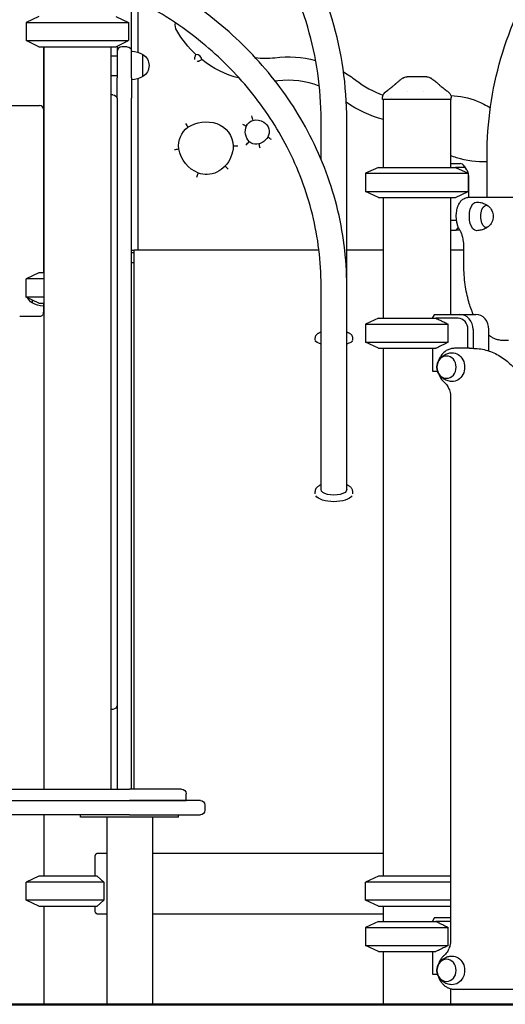
# Model space of a CAD drawing. Units: millimetres. Extents: x 0 to 29700, y 0 to 21000.
# Drawn here: x 20488 to 21131, y 3119 to 4425 of the extents above; entities that cross this region are included whole.
import ezdxf

# ---------------------------------------------------------------- set-up
doc = ezdxf.new("R2010")
doc.units = ezdxf.units.MM
doc.header["$LTSCALE"] = 0.3
doc.layers.add('P001', color=131, linetype='Continuous')
doc.layers.add('P_7THICK', color=7, linetype='Continuous', lineweight=50)

msp = doc.modelspace()

# ---------------------------------------------------------------- linework, layer by layer
at = {"layer": 'P001'}
for p, q in [((20635.9, 4383), (20635.9, 4675.7)), ((20643.9, 4450.3), (20643.9, 4381.8)), ((20512.9, 4429), (20495.9, 4421.1)), ((20614.9, 4429), (20631.9, 4421.1)), ((20495.9, 4421.1), (20631.9, 4421.1)), ((20495.9, 4421.1), (20495.9, 4397)), ((20631.9, 4421.1), (20631.9, 4397)), ((20495.9, 4397), (20631.9, 4397)), ((20512.9, 4389), (20495.9, 4397)), ((20512.9, 4389), (20614.9, 4389)), ((20518.9, 4389), (20518.9, 4089)), ((20519.4, 4389), (20519.4, 3404.3)), ((20608.4, 4389), (20608.4, 3404.3)), ((20614.9, 4389), (20631.9, 4397)), ((20616.9, 4390), (20616.9, 4383)), ((20629.9, 4389), (20622.9, 4389)), ((20608.4, 4377), (20616.9, 4377)), ((20616.9, 4383), (20616.9, 4347.6)), ((20635.9, 4347.6), (20635.9, 4383)), ((20635.9, 4347.6), (20635.9, 4383)), ((20650.9, 4349.3), (20650.9, 4378.7)), ((20608.4, 4351), (20616.9, 4351)), ((20616.9, 4320.7), (20616.9, 4347.6)), ((20635.9, 4347.6), (20635.9, 4320.7)), ((20643.9, 4346.3), (20643.9, 4119.4)), ((20610.9, 4325.2), (20608.4, 4325.2)), ((20616.9, 4320.7), (20616.9, 4300.2)), ((20635.9, 3404.3), (20635.9, 4320.7)), ((20968.4, 4319), (20968.4, 4321)), ((21059.4, 4319), (20968.4, 4319)), ((20969.4, 4319), (20969.4, 4229)), ((21058.4, 4319), (21058.4, 4229)), ((21059.4, 4319), (21059.4, 4321)), ((20616.9, 4300.2), (20616.9, 3535.2)), ((20886.9, 4239.9), (20886.9, 4291.8)), ((20920.9, 4072.4), (20920.9, 4291.8)), ((21106.9, 4189), (21106.9, 4244.3)), ((21058.4, 4234), (21071.1, 4234)), ((20962.9, 4229), (20945.9, 4221.1)), ((20945.9, 4221.1), (21081.9, 4221.1)), ((20945.9, 4221.1), (20945.9, 4197)), ((20962.9, 4229), (21064.9, 4229)), ((21075.4, 4229), (21064.9, 4229)), ((21064.9, 4229), (21081.9, 4221.1)), ((21079.8, 4226.3), (21076.9, 4230.4)), ((21081.9, 4221.1), (21081.9, 4197)), ((21082.9, 4189), (21082.9, 4214)), ((20945.9, 4197), (21081.9, 4197)), ((20962.9, 4189), (20945.9, 4197)), ((21064.9, 4189), (21081.9, 4197)), ((20962.9, 4189), (21064.9, 4189)), ((20969.4, 4189), (20969.4, 4029)), ((21058.4, 4189), (21058.4, 4034)), ((21087.7, 4189), (21081.6, 4189)), ((21457.7, 4189), (21087.7, 4189)), ((21058.4, 4158.8), (21066.4, 4158.8)), ((21058.4, 4145.8), (21066.1, 4145.8)), ((21066.1, 4145.8), (21069, 4149.1)), ((21070.7, 4145.8), (21066.1, 4145.8)), ((20635.9, 4119), (20639.1, 4119)), ((20639.1, 4115.8), (20635.9, 4115.8)), ((20639.1, 4119.4), (20639.1, 4119.3)), ((20639.1, 4119.4), (20884.1, 4119.4)), ((20639.1, 3404.3), (20639.1, 4119.3)), ((20920.9, 4119.4), (20969.4, 4119.4)), ((21058.4, 4119.4), (21076.1, 4119.4)), ((21076.1, 4099.2), (21076.1, 4124)), ((20639.1, 4102.4), (20635.9, 4102.4)), ((20639.1, 4102.4), (20635.9, 4102.4)), ((20512.9, 4089), (20495.9, 4081.1)), ((20519.4, 4089), (20512.9, 4089)), ((20519.4, 4081.1), (20495.9, 4081.1)), ((20495.9, 4057), (20495.9, 4081.1)), ((20886.9, 4072.4), (20886.9, 4072.4)), ((20886.9, 3801.6), (20886.9, 4072.4)), ((20920.9, 3801.6), (20920.9, 4072.4)), ((20519.4, 4057), (20495.9, 4057)), ((20512.9, 4049), (20495.9, 4057)), ((20503.9, 4053.2), (20503.9, 4049.3)), ((20512.9, 4049), (20519.4, 4049)), ((20518.9, 4049), (20518.9, 4037)), ((20962.9, 4029), (20945.9, 4021.1)), ((20962.9, 4029), (21038.9, 4029)), ((21034.7, 4029), (21037, 4033.6)), ((21037.4, 4034), (21071, 4034)), ((21068.5, 4029), (21038.9, 4029)), ((21071, 4034), (21092, 4034)), ((20945.9, 4021.1), (21055.3, 4021.1)), ((20945.9, 4021.1), (20945.9, 3997)), ((21055.3, 3997), (21055.3, 4021.1)), ((21081.4, 3989), (21081.4, 4014)), ((21088.3, 4014), (21088.3, 3989)), ((21109.3, 3985.4), (21109.3, 4014)), ((20878.9, 4000.1), (20878.9, 4003)), ((20928.9, 4000.1), (20928.9, 4003)), ((20945.9, 3997), (21055.3, 3997)), ((20962.9, 3989), (20945.9, 3997)), ((21135.2, 3999.2), (21129.1, 3999.2)), ((20962.9, 3989), (21038.9, 3989)), ((20969.4, 3989), (20969.4, 3289)), ((21034.7, 3989), (21034.7, 3958.8)), ((21083.7, 3989), (21063.7, 3989)), ((21063.7, 3989), (21063.7, 3989)), ((21083.7, 3989), (21087.2, 3989)), ((21034.7, 3958.8), (21041.3, 3958.8)), ((21058.4, 3927), (21058.4, 3289)), ((21058.6, 3924), (21058.6, 3204)), ((20878.9, 3796.2), (20878.9, 3798.9)), ((20928.9, 3796.2), (20928.9, 3798.9)), ((20616.9, 3535.2), (20616.9, 3404.3)), ((20610.9, 3510.2), (20608.4, 3510.2)), ((20017.3, 3404.3), (20633, 3404.3)), ((20702, 3404.3), (20633, 3404.3)), ((20708, 3389.3), (20708, 3398.3)), ((20022.5, 3389.3), (20633, 3389.3)), ((20038.9, 3389.3), (20633, 3389.3)), ((20519.4, 3389.3), (20519.4, 3389.3)), ((20608.4, 3389.3), (20608.4, 3389.3)), ((20616.9, 3389.3), (20616.9, 3389.3)), ((20727, 3389.3), (20633, 3389.3)), ((20633, 3389.3), (20708, 3389.3)), ((20635.9, 3389.3), (20635.9, 3389.3)), ((20733, 3383.3), (20733, 3376.3)), ((20633, 3370.3), (20038.9, 3370.3)), ((20519.4, 3370.3), (20519.4, 3289)), ((20568, 3367.1), (20568, 3370.3)), ((20633, 3370.3), (20727, 3370.3)), ((20698, 3367.1), (20698, 3370.3)), ((20698, 3367.1), (20568, 3367.1)), ((20602.8, 3367.1), (20602.8, 3119)), ((20663.3, 3367.1), (20663.3, 3119)), ((20602.8, 3319), (20590.8, 3319)), ((20969.4, 3319), (20663.3, 3319)), ((21058.6, 3319), (21058.4, 3319)), ((20587, 3314.4), (20587, 3289)), ((20512.9, 3289), (20495.9, 3281.1)), ((20598.8, 3281.1), (20495.9, 3281.1)), ((20495.9, 3257), (20495.9, 3281.1)), ((20590.3, 3289), (20512.9, 3289)), ((20598.8, 3281.1), (20598.8, 3257)), ((20962.9, 3289), (20945.9, 3281.1)), ((21058.6, 3281.1), (20945.9, 3281.1)), ((20945.9, 3257), (20945.9, 3281.1)), ((21058.6, 3289), (20962.9, 3289)), ((20598.8, 3257), (20495.9, 3257)), ((20512.9, 3249), (20495.9, 3257)), ((21058.6, 3257), (20945.9, 3257)), ((20962.9, 3249), (20945.9, 3257)), ((20512.9, 3249), (20590.3, 3249)), ((20519.4, 3249), (20519.4, 3119)), ((20587, 3249), (20587, 3243.6)), ((20590.8, 3239), (20602.8, 3239)), ((20663.3, 3239), (20969.4, 3239)), ((20962.9, 3249), (21058.6, 3249)), ((20969.4, 3249), (20969.4, 3229)), ((21058.4, 3249), (21058.4, 3234)), ((21058.4, 3239), (21058.6, 3239)), ((20962.9, 3229), (20945.9, 3221.1)), ((20962.9, 3229), (21038.9, 3229)), ((21034.7, 3229), (21037, 3233.6)), ((21037.4, 3234), (21058.6, 3234)), ((21058.6, 3229), (21038.9, 3229)), ((20945.9, 3221.1), (21055.3, 3221.1)), ((20945.9, 3221.1), (20945.9, 3197)), ((21055.3, 3197), (21055.3, 3221.1)), ((20945.9, 3197), (21055.3, 3197)), ((20962.9, 3189), (20945.9, 3197)), ((20962.9, 3189), (21038.9, 3189)), ((20969.4, 3189), (20969.4, 3119)), ((21034.7, 3189), (21034.7, 3158.8)), ((21034.7, 3158.8), (21041.3, 3158.8)), ((21058.4, 3139.7), (21058.4, 3119)), ((21063.7, 3139), (21298.8, 3139)), ((20519.4, 3119), (20602.8, 3119)), ((20663.3, 3119), (20602.8, 3119)), ((20969.4, 3119), (21058.4, 3119))]:
    msp.add_line(p, q, dxfattribs=at)
at = {"layer": 'P001', "elevation": 0}
for points in [[(20920.9, 4291.8, 0.071804), (20901.6, 4425.7, 0.070031), (20845.6, 4548.9, 0.066177), (20761.4, 4649.2, 0.063298), (20654.3, 4724.6, 0.003333), (20648.1, 4727.8, 0.003332), (20641.9, 4731)], [(20886.9, 4291.8, 0.071264), (20869.2, 4415.1, 0.069391), (20818, 4528.9, 0.064151), (20742.9, 4620, 0.06125), (20647.4, 4689.6, 0.001617), (20644.7, 4691.2, 0.001616), (20641.9, 4692.7)], [(21106.9, 4244.3, -0.07085), (21125.3, 4373.7, -0.068764), (21178.6, 4493, -0.064809), (21258.9, 4590.9, -0.061388), (21361.2, 4665.8, -0.006628), (21373.5, 4672.4, -0.006614), (21385.9, 4678.7)], [(20920.9, 4072.4, 0.062596), (20907.6, 4178, 0.060179), (20869.1, 4277.2, 0.05425), (20813, 4359.5, 0.050272), (20740.9, 4428.5, 0.0284), (20693.1, 4461.6, 0.027272), (20641.9, 4489.2)], [(20886.9, 4072.4, 0.060715), (20875.4, 4166.7, 0.058315), (20842, 4255.7, 0.052832), (20792.9, 4330.5, 0.048822), (20729.7, 4393.9, 0.027698), (20687.3, 4425, 0.026529), (20641.9, 4451.3)], [(20719.5, 4372.1, -0.028991), (20719.5, 4372.8, -0.018437), (20719.5, 4373.5, -0.019434), (20719.7, 4374.5, -0.012794), (20719.9, 4375.4, -0.0173), (20720.3, 4376.9, -0.01095), (20720.9, 4378.4), (20721, 4378.8)], [(20722.5, 4369.5, 0.028991), (20723.2, 4369.6, 0.018437), (20723.9, 4369.7, 0.019434), (20724.8, 4370, 0.012794), (20725.7, 4370.4, 0.0173), (20727.1, 4371.1, 0.01095), (20728.5, 4371.8), (20728.9, 4372)], [(21000.8, 4349, 0.000037), (21000.8, 4349, 0.000037), (21000.8, 4349)], [(21027, 4349), (21020.5, 4349), (21013.9, 4349), (21011, 4349), (21009, 4349, -0.000002), (21008.2, 4349, -0.000002), (21007.3, 4349), (21003.2, 4349), (21000.8, 4349)], [(21027, 4349, 0.000037), (21027, 4349, 0.000037), (21027, 4349)], [(20972.4, 4329.1, 0.001241), (20975.2, 4331.2, 0.002317), (20978, 4333.4, 0.002266), (20980.3, 4335.2, 0.004367), (20982.6, 4337.1, 0.003285), (20983.8, 4338.1, 0.00527), (20985.1, 4339.2, 0.001923), (20985.4, 4339.5, 0.0023), (20985.8, 4339.9, 0.002375), (20986.1, 4340.2, 0.002891), (20986.5, 4340.5)], [(20986.3, 4340.1, -0.012281), (20989, 4342.6, -0.015724), (20991.8, 4344.9, -0.010316), (20993.6, 4346.2, -0.011782), (20995.4, 4347.5)], [(20995.4, 4347.5, 0.00018), (20995.4, 4347.5, 0.00018), (20995.4, 4347.5)], [(21032.4, 4347.5, -0.000182), (21032.4, 4347.5, -0.000182), (21032.4, 4347.5)], [(21032.4, 4347.5, -0.0174), (21035.1, 4345.6, -0.014195), (21037.7, 4343.6, -0.010066), (21039.7, 4341.9, -0.008438), (21041.5, 4340.1)], [(21041.3, 4340.5, 0.009264), (21042.6, 4339.4, 0.004876), (21043.9, 4338.2, 0.003339), (21045, 4337.3, 0.002268), (21046.1, 4336.4, 0.004191), (21048.7, 4334.3, 0.002074), (21051.3, 4332.2, 0.00134), (21053.4, 4330.6, 0.000892), (21055.4, 4329.1)], [(20968.4, 4321, -0.034494), (20968.5, 4322.4, -0.032607), (20968.8, 4323.7, -0.064628), (20969.8, 4326, -0.062803), (20971.3, 4328.1, -0.017826), (20971.9, 4328.6, -0.019196), (20972.4, 4329)], [(20972.4, 4329, 0.014362), (20972.4, 4329, 0.071832), (20972.4, 4329)], [(21055.4, 4329, 0.073428), (21055.4, 4329, 0.013998), (21055.4, 4329)], [(21055.4, 4329, -0.038061), (21056.5, 4328, -0.036616), (21057.5, 4326.9, -0.046439), (21058.4, 4325.3, -0.046155), (21059.1, 4323.6, -0.031169), (21059.3, 4322.3, -0.033043), (21059.4, 4321)], [(20219.9, 4249.8, -0.003391), (20235.8, 4260.6, -0.012413), (20252, 4271, -0.028388), (20279.6, 4285.5, -0.03208), (20308.6, 4296.6, -0.029794), (20339.5, 4304.2, -0.021125), (20371, 4308.6, -0.013739), (20397.6, 4310.5, -0.007432), (20424.3, 4311.2, -0.002943), (20439.1, 4311.3, -0.001219), (20453.9, 4311.3, -0.000479), (20483.9, 4311.1, 0.001452), (20513.9, 4311)], [(20968.4, 4321, 0.000627), (20968.4, 4321, 0.000627), (20968.4, 4321)], [(21059.4, 4321, 0.000223), (21059.4, 4321, 0.000223), (21059.4, 4321)], [(20794.7, 4297.1, 0.000191), (20795.6, 4294.2, 0.000263), (20796.5, 4291.3), (20796.5, 4291.3)], [(20707.1, 4287.2, 0.000163), (20708.8, 4284.7, 0.00019), (20710.5, 4282.2), (20710.5, 4282.2)], [(20782.6, 4286.4, -0.000107), (20785.1, 4285.2, -0.000142), (20787.7, 4284.1), (20788.1, 4283.9)], [(20776.6, 4257, 0.000105), (20773.6, 4257.1, 0.000122), (20770.6, 4257.1), (20770.6, 4257.1)], [(20787.4, 4258.9, 0.000208), (20789.5, 4261, 0.000282), (20791.6, 4263.1), (20791.6, 4263.1)], [(20806.3, 4254.4, 0.000202), (20805.5, 4257.1, 0.00027), (20804.7, 4259.7), (20804.5, 4260.2)], [(20821.3, 4265.8, 0.000221), (20818.8, 4267.3, 0.000296), (20816.2, 4268.9), (20816.2, 4268.9)], [(20692.5, 4252.6, -0.00008), (20695.2, 4253, -0.000093), (20697.9, 4253.5), (20698.4, 4253.5)], [(20722.2, 4215.9, 0.000066), (20723.2, 4218.5, 0.000076), (20724.2, 4221), (20724.4, 4221.5)], [(20764, 4226.5, 0.000024), (20762, 4228.4, 0.000027), (20759.9, 4230.3), (20759.6, 4230.6)], [(21070.9, 4145.5, -0.025814), (21069.8, 4147.4, -0.021477), (21068.8, 4149.4, -0.016189), (21068.2, 4151.2, -0.013923), (21067.6, 4153, -0.020764), (21066.9, 4155.8, -0.018137), (21066.4, 4158.7, -0.025762), (21066.1, 4163.2, -0.025258), (21066.3, 4167.6, -0.019848), (21066.7, 4170.9, -0.022588), (21067.4, 4174.2, -0.013484), (21067.9, 4176, -0.015518), (21068.5, 4177.8, -0.012261), (21069, 4179.1, -0.013758), (21069.6, 4180.3, -0.02615), (21070.8, 4182.4, -0.03414), (21072.3, 4184.4, -0.0375), (21074, 4186.1, -0.045118), (21075.9, 4187.4, -0.062341), (21078.7, 4188.6, -0.069969), (21081.6, 4189)], [(21093, 4183, -0.058301), (21099.2, 4182.2, -0.059498), (21105.1, 4179.9, -0.018475), (21106.8, 4178.9, -0.018839), (21108.4, 4177.8)], [(21076.1, 4124, 0.019926), (21075.9, 4128.5, 0.021733), (21075.4, 4132.9, 0.015379), (21074.8, 4135.8, 0.018341), (21074.1, 4138.6, 0.014273), (21073.4, 4140.6, 0.017779), (21072.6, 4142.5, 0.014897), (21071.9, 4143.9, 0.019144), (21071.1, 4145.2, 0.002702), (21071, 4145.3, 0.002842), (21070.9, 4145.5)], [(21108.4, 4150.3, -0.022557), (21106.5, 4149, -0.022048), (21104.5, 4147.8, -0.055739), (21098.9, 4145.8, -0.054748), (21093, 4145)], [(21088.6, 4034, -0.019129), (21085.4, 4042.2, -0.015793), (21082.7, 4050.5, -0.019393), (21079.9, 4061.9, -0.016755), (21077.9, 4073.4, -0.017561), (21076.6, 4086.3, -0.016721), (21076.1, 4099.2)], [(20502.9, 4031.1, 0.000368), (20495.2, 4031.1, 0.000929), (20487.5, 4031.1)], [(20513.9, 4031.1, 0.000134), (20508.4, 4031.1, 0.000223), (20502.9, 4031.1)], [(20513.9, 4031.1, -0.007324), (20513.9, 4031.1, -0.001372), (20513.9, 4031.1)], [(21038.9, 4029, -0.003462), (21044.9, 4026.2, -0.002185), (21050.9, 4023.3, -0.00071), (21053.1, 4022.2, -0.000612), (21055.3, 4021.1)], [(20886.9, 4010.3, 0.013447), (20885.4, 4009.8, 0.02116), (20883.9, 4009.1, 0.021684), (20882.7, 4008.5, 0.028999), (20881.6, 4007.8, 0.030725), (20880.7, 4007, 0.042728), (20880, 4006.1, 0.058915), (20879.3, 4004.9, 0.067488), (20878.9, 4003.6, 0.015147), (20878.9, 4003.3, 0.01583), (20878.9, 4003)], [(20928.9, 4003, 0.032924), (20928.9, 4003.6, 0.030117), (20928.7, 4004.2, 0.062459), (20928.3, 4005.5, 0.052353), (20927.5, 4006.6, 0.029446), (20926.9, 4007.2, 0.021471), (20926.3, 4007.7, 0.035898), (20924.9, 4008.6, 0.024142), (20923.5, 4009.3, 0.010816), (20922.6, 4009.7, 0.007986), (20921.8, 4010, 0.004432), (20921.4, 4010.1, 0.004039), (20920.9, 4010.3)], [(21055.3, 3997, -0.001907), (21048.8, 3993.8, -0.003055), (21042.3, 3990.6, -0.000935), (21040.6, 3989.8, -0.001073), (21038.9, 3989)], [(21129.1, 3999.2, -0.047515), (21123.6, 3999.8, -0.042884), (21118.2, 4001.3, -0.032848), (21114.2, 4003.1, -0.028285), (21110.3, 4005.5, -0.003825), (21109.8, 4005.9, -0.003732), (21109.3, 4006.2)], [(21060.2, 3945, -0.074092), (21053.9, 3946.2, -0.07668), (21048.3, 3949.2, -0.029289), (21046.4, 3950.7, -0.030099), (21044.8, 3952.4, -0.060223), (21042.3, 3956.2, -0.064524), (21040.8, 3960.6, -0.066218), (21040.5, 3965.1, -0.064811), (21041.4, 3969.6, -0.054618), (21043, 3973.2, -0.051159), (21045.4, 3976.4, -0.071334), (21049.9, 3980, -0.067245), (21055.1, 3982.3, -0.03011), (21057.7, 3982.8, -0.029723), (21060.2, 3983)], [(21063.7, 3989, 0.06252), (21058.7, 3988.4, 0.060014), (21054, 3986.6, 0.060149), (21049.7, 3983.6, 0.054873), (21046.1, 3979.6, 0.041756), (21044, 3976, 0.039223), (21042.4, 3972.1)], [(21087.2, 3989, -0.06568), (21105.1, 3986.7, -0.062041), (21121.9, 3979.9, -0.061753), (21137.2, 3968.6, -0.05485), (21149.5, 3954.1, -0.043159), (21157.2, 3940.3, -0.040048), (21162.5, 3925.4, -0.048977), (21165.7, 3905.9, -0.048223), (21165.1, 3886.1, -0.022036), (21163.6, 3877.2, -0.022709), (21161.3, 3868.5)], [(21042.4, 3955.9, 0.035811), (21043.8, 3952.4, 0.037768), (21045.7, 3949, 0.032209), (21047.6, 3946.5, 0.034048), (21049.9, 3944.3)], [(21049.9, 3944.3, -0.033152), (21052, 3942.2, -0.030263), (21053.8, 3939.9, -0.033509), (21055.5, 3937, -0.030954), (21056.9, 3933.9, -0.033914), (21057.9, 3930.2, -0.032454), (21058.5, 3926.4, -0.010038), (21058.5, 3925.2, -0.010054), (21058.6, 3924)], [(20886.9, 3808.1, 0.020419), (20885.1, 3807.3, 0.027018), (20883.5, 3806.2, 0.024327), (20882.3, 3805.3, 0.032173), (20881.2, 3804.3, 0.021376), (20880.6, 3803.6, 0.023652), (20880.1, 3802.9, 0.048068), (20879.4, 3801.5, 0.05354), (20879, 3799.9, 0.018953), (20878.9, 3799.4, 0.019863), (20878.9, 3798.9)], [(20928.9, 3798.9, 0.058697), (20928.7, 3800.5, 0.052605), (20928.2, 3802, 0.048878), (20927.3, 3803.4, 0.037903), (20926.2, 3804.7, 0.03179), (20925, 3805.8, 0.024202), (20923.6, 3806.7, 0.019927), (20922.3, 3807.5, 0.015454), (20920.9, 3808.1)], [(20590.8, 3319, 0.054034), (20590.2, 3319, 0.047972), (20589.6, 3318.8, 0.050481), (20589, 3318.4, 0.041841), (20588.4, 3318, 0.055253), (20587.8, 3317.3, 0.047257), (20587.4, 3316.4, 0.044479), (20587.1, 3315.5, 0.041125), (20587, 3314.7, 0.005207), (20587, 3314.5, 0.00535), (20587, 3314.4)], [(20587, 3243.6, 0.072565), (20587.2, 3242.1, 0.079097), (20587.9, 3240.7, 0.046149), (20588.4, 3240.1, 0.050959), (20589.1, 3239.6, 0.0608), (20589.8, 3239.2, 0.06842), (20590.7, 3239, 0.007497), (20590.7, 3239, 0.007762), (20590.8, 3239)], [(21038.9, 3229, -0.003462), (21044.9, 3226.2, -0.002185), (21050.9, 3223.3, -0.00071), (21053.1, 3222.2, -0.000612), (21055.3, 3221.1)], [(21058.6, 3204, -0.034915), (21058.3, 3199.9, -0.035979), (21057.4, 3195.8, -0.03064), (21056.2, 3192.6, -0.032895), (21054.7, 3189.5, -0.032364), (21052.8, 3186.9, -0.035665), (21050.7, 3184.5, -0.005885), (21050.3, 3184.1, -0.006002), (21049.9, 3183.8)], [(21055.3, 3197, -0.001907), (21048.8, 3193.8, -0.003055), (21042.3, 3190.6, -0.000935), (21040.6, 3189.8, -0.001073), (21038.9, 3189)], [(21060.2, 3145, -0.074092), (21053.9, 3146.2, -0.07668), (21048.3, 3149.2, -0.029289), (21046.4, 3150.7, -0.030099), (21044.8, 3152.4, -0.060223), (21042.3, 3156.2, -0.064524), (21040.8, 3160.6, -0.066218), (21040.5, 3165.1, -0.064811), (21041.4, 3169.6, -0.054618), (21043, 3173.2, -0.051159), (21045.4, 3176.4, -0.071334), (21049.9, 3180, -0.067245), (21055.1, 3182.3, -0.03011), (21057.7, 3182.8, -0.029723), (21060.2, 3183)], [(21049.9, 3183.8, 0.040468), (21047.3, 3181.1, 0.037848), (21045.1, 3178, 0.031441), (21043.6, 3175.2, 0.030082), (21042.4, 3172.1)], [(21042.4, 3155.9, 0.038305), (21043.9, 3152.1, 0.040551), (21046, 3148.6, 0.039779), (21048.5, 3145.6, 0.04244), (21051.4, 3143.1, 0.044741), (21054.7, 3141.1, 0.046975), (21058.4, 3139.7, 0.028924), (21060.7, 3139.3, 0.029099), (21063.1, 3139, 0.003776), (21063.4, 3139, 0.003788), (21063.7, 3139)]]:
    msp.add_lwpolyline(points, format="xyb", dxfattribs=at)
for points in [[(21058.1, 4321.3), (21058.1, 4321.3)], [(20518.9, 4036.1), (20518.9, 4036.2), (20518.9, 4036.2), (20518.9, 4036.2), (20518.9, 4036.4), (20518.9, 4036.6), (20518.9, 4036.9), (20518.9, 4037)], [(20590.3, 3289), (20598.8, 3281.1)], [(20598.8, 3257), (20590.3, 3249)]]:
    msp.add_lwpolyline(points, dxfattribs=at)
at = {"layer": 'P001', "extrusion": (-2.96675e-13, -2.22045e-16, -1)}
for centre, radius, start, end in [((-20709.2, 4418.1, 0), 15.5, 330, 9.2358), ((-20813.1, 4478.1, 0), 135.5, 312.8282, 330), ((-20843.2, 4230, 0), 145.5, 83.0847, 104.5354), ((-20813.1, 4478.1, 0), 135.5, 284.736, 308.4488), ((-20843.2, 4230, 0), 145.5, 120.2746, 128.1123), ((-20813.1, 4478.1, 0), 135.5, 263.0847, 264.4643), ((-21030.6, 4323.6, 0), 30.3, 10.4045, 10.4256), ((-21076.6, 4066.1, 0), 258.6, 84.795, 84.7958), ((-21057.9, 4231.1, 0), 93, 90.61, 112.71), ((-21009.9, 4442.4, 0), 155.5, 285.0865, 305.1639), ((-21052.2, 4213.4, 0), 111.5, 111.9556, 122.0307), ((-20734.6, 4244.7, 0), 44.6, 57.2731, 108.2757), ((-20738.4, 4256.5, 0), 32.2, 108.4618, 178.8885), ((-20805.7, 4276.2, 0), 19.2, 317.1156, 23.5705), ((-20801, 4277.7, 0), 14.3, 25.4789, 71.5409), ((-20801.2, 4273.6, 0), 18.3, 75.1368, 122.1516), ((-20803.1, 4276.3, 0), 15, 121.4249, 209.3949), ((-20728.1, 4257.9, 0), 30, 351.6576, 54.1809), ((-20729.6, 4258.6, 0), 41, 182.1464, 223.0704), ((-20801.9, 4274.2, 0), 15.1, 302.2666, 312.929), ((-20800.5, 4272.3, 0), 12.7, 251.6739, 301.6338), ((-20798.7, 4280.1, 0), 20.8, 212.7165, 253.8176), ((-20740.5, 4261.1, 0), 42.8, 292.137, 349.8158), ((-21094, 4330.5, 0), 93, 287.1906, 292.522), ((-21100.9, 4347.7, 0), 111.5, 266.9079, 287.945), ((-20735.2, 4250.6, 0), 31.1, 268.3135, 290.4234), ((-20734.6, 4253.2, 0), 33.7, 222.0676, 267.4031), ((-20513.4, 4064, 0), 17.5, 302.8783, 332.9162), ((-20519.4, 4075, 0), 30, 270.9316, 301.0817)]:
    msp.add_arc(centre, radius, start, end, dxfattribs=at)
at = {"layer": 'P001'}
for centre, radius, start, end in [((20622.9, 4383), 6, 90, 180), ((20721, 4370.8), 8, 9.0349, 89.6882), ((20813.1, 4478.1), 104.5, 262.5997, 276.9153), ((20843.2, 4230), 114.5, 68.8191, 96.9153), ((21009.9, 4442.4), 124.5, 231.8877, 250.8951), ((21009.9, 4442.4), 124.5, 253.533, 253.5335), ((21050.5, 4368), 47.9, 234.5108, 234.5213), ((20513.9, 4306), 5, 0.0002, 89.9789), ((21009.9, 4442.4), 124.5, 256.227, 256.2271)]:
    msp.add_arc(centre, radius, start, end, dxfattribs=at)
at = {"layer": 'P001', "extrusion": (-2.77956e-13, -3.32225e-13, -1)}
msp.add_arc((-20629.9, 4383, 0), 6, 90, 180, dxfattribs=at)
at = {"layer": 'P001', "extrusion": (-2.96467e-13, -2.78341e-17, -1)}
for centre, radius, start, end in [((-20635.4, 4353, 0), 30, 90.9316, 121.0817), ((-20641.4, 4364, 0), 17.5, 122.8783, 237.1217), ((-20635.4, 4375, 0), 30, 238.9183, 269.0684)]:
    msp.add_arc(centre, radius, start, end, dxfattribs=at)
at = {"layer": 'P001', "extrusion": (-2.66131e-13, -4.86358e-14, -1)}
msp.add_arc((-21000.8, 4339, 0), 10, 57.4854, 89.9881, dxfattribs=at)
at = {"layer": 'P001', "extrusion": (-2.96865e-13, -5.75981e-14, -1)}
msp.add_arc((-21027, 4339, 0), 10, 90.0119, 122.5141, dxfattribs=at)
at = {"layer": 'P001', "extrusion": (-2.96661e-13, -9.15934e-16, -1)}
for centre, start, end in [((-20610.9, 4319.2, 0), 90, 180), ((-20610.9, 3516.2, 0), 180, 270)]:
    msp.add_arc(centre, 6, start, end, dxfattribs=at)
at = {"layer": 'P001', "extrusion": (-2.97477e-13, 7.65004e-16, -1)}
msp.add_arc((-21097.6, 4164, 0), 17.5, 128.8172, 231.1828, dxfattribs=at)
at = {"layer": 'P001', "extrusion": (-2.96675e-13, -2.34188e-16, -1)}
msp.add_arc((-20513.9, 4036.1, 0), 5, 180, 270.0058, dxfattribs=at)
at = {"layer": 'P001', "extrusion": (-2.94721e-13, 4.4708e-16, -1)}
msp.add_arc((-20702, 3398.3, 0), 6, 90, 180, dxfattribs=at)
at = {"layer": 'P001', "extrusion": (-2.94721e-13, 1.52791e-16, -1)}
for centre, start, end in [((-20727, 3383.3, 0), 90, 180), ((-20727, 3376.3, 0), 180, 270)]:
    msp.add_arc(centre, 6, start, end, dxfattribs=at)
at = {"layer": 'P001'}
for centre, major_axis, ratio, start_param, end_param in [((20903.9, 4291.8), (-17, 0), 0.295708, 6.283129, 6.283153), ((21071.1, 4214), (0, 20), 0.5, 5.667706, 6.283185), ((21075.4, 4214), (0, 15), 0.5, 4.712389, 6.283185), ((20903.9, 4072.4), (-17, 0), 0.425779, 6.283163, 6.2832), ((21068.5, 4014), (0, -15), 0.866025, 1.570796, 3.141593), ((21071, 4014), (0, -20), 0.866025, 1.570796, 3.141593), ((21092, 4014), (0, -20), 0.866025, 1.570796, 3.141593)]:
    msp.add_ellipse(centre, major_axis=major_axis, ratio=ratio, start_param=start_param, end_param=end_param, dxfattribs=at)
at = {"layer": 'P001', "extrusion": (0, 0, -1)}
for centre, major_axis, ratio, start_param, end_param in [((21092.9, 4164), (0, -19), 0.5, 6.273797, 9.434167), ((21105.9, 4164), (0, -14.7), 0.5, 5.900735, 9.807229), ((20524.9, 4037), (-6, 0), 1, 5.872047, 6.283185), ((21013.9, 4055), (-38.5, -38.5), 0.57735, 4.680246, 4.691242), ((20903.9, 4000.1), (25, 0), 0.295708, 3.136753, 3.141593), ((20903.9, 4000.1), (25, 0), 0.295708, 2.318559, 3.022753), ((20903.9, 4000.1), (25, 0), 0.295708, 0.11884, 0.823034), ((20903.9, 4000.1), (25, 0), 0.295708, 0, 0.00484), ((21060.7, 3964), (0, 19), 0.866025, 6.255016, 9.452947), ((20903.9, 3801.6), (17, 0), 0.425779, 0, 3.141593), ((20903.9, 3796.2), (25, 0), 0.425779, 3.129957, 3.141593), ((20903.9, 3796.2), (25, 0), 0.425779, 0.284945, 2.856647), ((20903.9, 3796.2), (25, 0), 0.425779, 0, 0.011636), ((21013.9, 3255), (-38.5, -38.5), 0.57735, 4.680246, 4.691242), ((21060.7, 3164), (0, 19), 0.866025, 6.255016, 9.452947)]:
    msp.add_ellipse(centre, major_axis=major_axis, ratio=ratio, start_param=start_param, end_param=end_param, dxfattribs=at)
for centre in [(21053.2, 3964), (21053.2, 3164)]:
    msp.add_ellipse(centre, major_axis=(0, 14.7), ratio=0.866025, dxfattribs=at)
at = {"layer": 'P_7THICK'}
msp.add_line((16505.5, 3119), (24205.5, 3119), dxfattribs=at)

doc.saveas('drawing.dxf')
